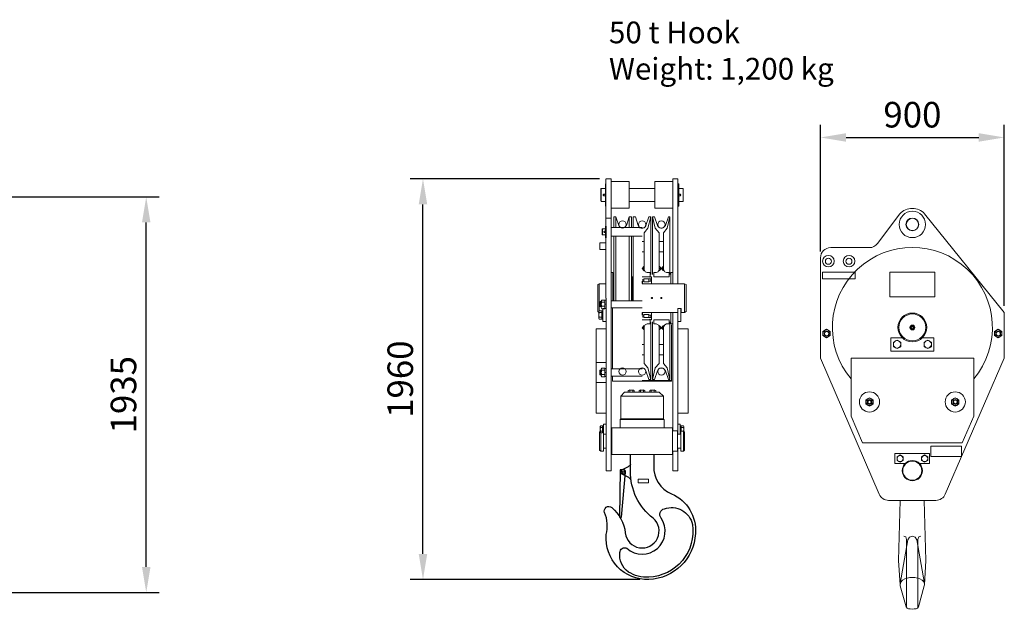
# Model space of a CAD drawing. Units: millimetres. Extents: x 146140 to 156749, y 96151 to 102917.
# Drawn here: x 151440 to 156260, y 100010 to 102894 of the extents above; entities that cross this region are included whole.
import ezdxf

# ---------------------------------------------------------------- set-up
doc = ezdxf.new("R2010")
doc.units = ezdxf.units.MM
doc.styles.get("Standard").update_dxf_attribs({"font": 'arial.ttf'})
doc.dimstyles.new('ISO-25', dxfattribs={"dimscale": 50, "dimtxt": 2.5, "dimasz": 2.5, "dimexe": 1.25, "dimexo": 0.625, "dimtad": 1, "dimtxsty": 'Standard', "dimcen": 2.5, "dimclrd": 1, "dimclre": 1, "dimadec": 0, "dimazin": 0, "dimtfac": 1, "dimtmove": 0, "dimatfit": 3, "dimfxl": 1, "dimarcsym": 0})

# ---------------------------------------------------------------- blocks, each defined once
blk = doc.blocks.new('*D7')
at = {"color": 1, "lineweight": -2, "transparency": 16777216}
for p, q in [((151282.9, 102027.5), (152121.9, 102027.5)), ((152059.4, 100217.5), (152059.4, 101902.5)), ((151252.7, 100092.5), (152121.9, 100092.5))]:
    blk.add_line(p, q, dxfattribs=at)
at = {"color": 1, "transparency": 16777216}
for points in [[(152038.6, 101902.5), (152080.2, 101902.5), (152059.4, 102027.5)], [(152038.6, 100217.5), (152080.2, 100217.5), (152059.4, 100092.5)]]:
    blk.add_solid(points, dxfattribs=at)
at = {"layer": 'Defpoints', "color": 0, "transparency": 16777216}
for p in [(151251.7, 102027.5), (152059.4, 102027.5), (151221.4, 100092.5)]:
    blk.add_point(p, dxfattribs=at)
at = {"color": 0, "transparency": 16777216, "insert": (151964.3, 101060), "char_height": 125, "attachment_point": 5, "rotation": 90}
blk.add_mtext('1935', dxfattribs=at)
blk = doc.blocks.new('*D8')
at = {"color": 1, "lineweight": -2, "transparency": 16777216}
for p, q in [((154278.9, 102116), (153351.8, 102116)), ((153414.3, 100281), (153414.3, 101991)), ((154475.3, 100156), (153351.8, 100156))]:
    blk.add_line(p, q, dxfattribs=at)
at = {"color": 1, "transparency": 16777216}
for points in [[(153393.4, 101991), (153435.1, 101991), (153414.3, 102116)], [(153393.4, 100281), (153435.1, 100281), (153414.3, 100156)]]:
    blk.add_solid(points, dxfattribs=at)
at = {"layer": 'Defpoints', "color": 0, "transparency": 16777216}
for p in [(153414.3, 102116), (154310.2, 102116), (154506.6, 100156)]:
    blk.add_point(p, dxfattribs=at)
at = {"color": 0, "transparency": 16777216, "insert": (153319.2, 101136), "char_height": 125, "attachment_point": 5, "rotation": 90}
blk.add_mtext('1960', dxfattribs=at)
blk = doc.blocks.new('*D9')
at = {"color": 1, "lineweight": -2, "transparency": 16777216}
for p, q in [((155360.2, 101760.6), (155360.2, 102380.9)), ((156260.2, 101494), (156260.2, 102380.9)), ((155485.2, 102318.4), (156135.2, 102318.4))]:
    blk.add_line(p, q, dxfattribs=at)
at = {"color": 1, "transparency": 16777216}
for points in [[(155485.2, 102339.2), (155485.2, 102297.6), (155360.2, 102318.4)], [(156135.2, 102339.2), (156135.2, 102297.6), (156260.2, 102318.4)]]:
    blk.add_solid(points, dxfattribs=at)
at = {"layer": 'Defpoints', "color": 0, "transparency": 16777216}
for p in [(156260.2, 102318.4), (155360.2, 101729.4), (156260.2, 101462.7)]:
    blk.add_point(p, dxfattribs=at)
at = {"color": 0, "transparency": 16777216, "insert": (155810.2, 102413.5), "char_height": 125, "attachment_point": 5}
blk.add_mtext('900', dxfattribs=at)

msp = doc.modelspace()

# ---------------------------------------------------------------- linework, layer by layer
at = {"lineweight": 9}
for p, q in [((154533.216, 101636.452), (154533.216, 101602.378)), ((154295.123, 101470.44), (154277.372, 101470.44)), ((154382.043, 101052.145), (154592.016, 101052.145)), ((154570.889, 101071.825), (154401.278, 101071.825)), ((154689.119, 100908.132), (154674.095, 100908.132))]:
    msp.add_line(p, q, dxfattribs=at)
for points in [[(154310.167, 102116.013), (154310.167, 101532.801)], [(154310.352, 102115.995), (154335.523, 102115.995), (154335.523, 100688.068), (154310.352, 100688.068), (154310.352, 101532.597)], [(154335.3, 102102.899), (154424.112, 102102.899), (154424.112, 101972.223), (154335.3, 101972.223)], [(154636.849, 102102.899), (154549.966, 102102.899), (154549.966, 101972.223), (154636.849, 101972.223)], [(154662.223, 102115.995), (154637.09, 102115.995), (154637.09, 101602.174)], [(154662.019, 102116.013), (154662.019, 101602.378)], [(154307.199, 102068.009), (154286.257, 102068.009), (154284.347, 102066.97), (154284.347, 102008.17), (154286.257, 102005.203), (154307.199, 102005.203)], [(154286.257, 102068.009), (154286.257, 102005.203)], [(154310.167, 102092.123), (154307.199, 102092.123), (154307.199, 101983), (154310.167, 101983)], [(154424.112, 102068.009), (154549.966, 102068.009)], [(154662.019, 102092.123), (154666.898, 102092.123), (154666.898, 101983), (154662.019, 101983)], [(154666.898, 102068.009), (154687.821, 102068.009), (154687.821, 102005.203)], [(154305.492, 102038.201), (154304.88, 102039.908), (154302.951, 102040.538), (154301.912, 102041.15), (154300.02, 102041.15), (154298.295, 102039.908), (154297.665, 102038.609), (154297.053, 102037.57), (154297.053, 102035.66), (154297.665, 102034.603), (154298.295, 102033.323), (154300.02, 102032.08), (154301.912, 102032.08), (154302.951, 102032.729), (154304.88, 102033.323), (154305.492, 102035.011), (154305.492, 102038.201)], [(154424.112, 102005.203), (154549.966, 102005.203)], [(154666.898, 102035.66), (154667.547, 102034.603), (154668.586, 102033.323), (154669.866, 102032.08), (154671.776, 102032.08), (154673.446, 102032.729), (154674.707, 102033.323), (154675.356, 102035.011), (154675.764, 102036.921), (154675.356, 102038.201), (154674.707, 102039.908), (154673.446, 102040.538), (154671.776, 102041.15), (154669.866, 102041.15), (154668.586, 102039.908), (154667.547, 102038.609), (154666.898, 102037.57)], [(154666.898, 102005.203), (154687.821, 102005.203)], [(154310.167, 101922.939), (154335.3, 101922.939)], [(154349.249, 101877.494), (154349.249, 101930.154), (154358.134, 101930.154), (154373.158, 101888.271)], [(154358.134, 101930.154), (154358.134, 101877.494)], [(154434.277, 101877.494), (154434.277, 101930.154), (154424.112, 101930.154), (154410.367, 101888.271)], [(154424.112, 101930.154), (154424.112, 101877.494)], [(154443.384, 101877.494), (154443.384, 101930.154), (154454.161, 101930.154), (154467.257, 101888.271)], [(154520.121, 101930.154), (154528.987, 101930.154), (154515.28, 101874.934), (154497.287, 101852.119), (154497.287, 101677.259)], [(154519.935, 101930.154), (154505.115, 101888.271)], [(154528.987, 101930.154), (154528.987, 101648.471)], [(154537.891, 101930.154), (154537.891, 101648.471)], [(154571.074, 101677.259), (154571.074, 101852.119), (154551.227, 101874.934), (154538.113, 101930.154), (154548.259, 101930.154), (154561.986, 101888.271)], [(154592.016, 101677.259), (154592.016, 101852.119), (154609.99, 101874.934), (154623.104, 101930.154), (154615.907, 101930.154), (154600.901, 101888.271)], [(154623.104, 101930.154), (154623.104, 101648.471)], [(154307.199, 101871.985), (154293.473, 101871.985), (154292.174, 101870.297), (154292.174, 101843.234), (154293.473, 101842.177), (154307.199, 101842.177)], [(154293.473, 101842.177), (154293.473, 101871.985)], [(154305.492, 101857.61), (154304.88, 101858.889), (154304.231, 101859.502), (154301.912, 101859.502), (154300.632, 101858.889), (154300.02, 101858.259), (154300.02, 101855.291), (154300.632, 101854.66), (154301.912, 101854.011), (154304.231, 101854.011), (154304.88, 101854.66), (154305.492, 101855.94), (154305.492, 101857.61)], [(154335.3, 101877.494), (154486.918, 101877.494)], [(154373.158, 101888.289), (154376.126, 101882.354), (154381.617, 101878.125), (154387.552, 101875.565), (154394.081, 101875.565), (154400.666, 101877.494), (154405.526, 101882.354), (154409.106, 101887.659)], [(154467.275, 101888.289), (154470.874, 101881.723), (154476.142, 101876.845), (154482.893, 101874.526), (154490.109, 101873.895), (154496.675, 101876.214), (154501.924, 101880.443), (154506.172, 101886.991)], [(154561.986, 101888.289), (154565.584, 101882.354), (154570.889, 101877.494), (154578.049, 101875.175), (154584.856, 101875.175), (154592.016, 101877.494), (154597.303, 101882.354), (154600.901, 101888.289)], [(154335.3, 101836.056), (154486.918, 101836.056)], [(154349.249, 101836.056), (154349.249, 101519.724)], [(154358.134, 101836.056), (154358.134, 101519.724)], [(154424.112, 101836.056), (154424.112, 101519.724)], [(154434.277, 101836.056), (154434.277, 101519.724)], [(154443.384, 101836.056), (154443.384, 101519.724)], [(154486.918, 101809.197), (154497.287, 101809.197)], [(154570.889, 101809.197), (154592.016, 101809.197)], [(154310.352, 101802.445), (154280.34, 101802.445), (154280.34, 101770.078), (154310.352, 101770.078)], [(154486.918, 101759.282), (154497.287, 101759.282)], [(154570.889, 101759.282), (154592.016, 101759.282)], [(154497.287, 101672.381), (154497.287, 101677.241), (154486.918, 101677.241)], [(154497.287, 101689.075), (154487.141, 101677.259), (154497.287, 101666.482)], [(154497.287, 101672.362), (154502.166, 101660.343), (154512.293, 101657.356)], [(154556.087, 101657.356), (154566.233, 101660.343), (154571.074, 101672.362)], [(154570.889, 101672.381), (154570.889, 101677.241), (154592.016, 101677.241), (154592.016, 101672.381)], [(154571.074, 101666.482), (154581.239, 101677.259), (154571.074, 101689.075)], [(154592.016, 101689.075), (154581.239, 101677.259), (154592.016, 101666.482)], [(154592.016, 101672.362), (154597.952, 101660.343), (154607.022, 101657.356)], [(154344.408, 101519.724), (154344.408, 101657.579), (154335.3, 101657.579)], [(154346.096, 101636.433), (154344.408, 101636.433)], [(154346.096, 101636.452), (154349.249, 101636.452)], [(154434.277, 101636.452), (154436.169, 101636.452)], [(154442.086, 101636.433), (154436.169, 101636.433)], [(154439.137, 101519.724), (154439.137, 101636.452)], [(154442.086, 101636.452), (154443.384, 101636.452)], [(154486.918, 101636.452), (154526.056, 101636.452)], [(154486.918, 101622.67), (154496.026, 101622.67)], [(154490.109, 101602.378), (154486.918, 101603.435), (154486.918, 101615.492), (154496.026, 101615.492)], [(154488.217, 101603.435), (154488.217, 101615.492)], [(154496.026, 101614.23), (154494.338, 101615.492)], [(154519.935, 101627.548), (154519.935, 101612.524), (154496.026, 101612.524), (154496.026, 101627.548), (154533.216, 101627.548)], [(154512.293, 101657.579), (154526.056, 101657.579), (154526.056, 101635.376)], [(154519.935, 101615.492), (154533.216, 101615.492)], [(154526.056, 101641.293), (154527.095, 101641.293), (154527.095, 101635.376), (154524.164, 101635.376), (154524.164, 101636.452)], [(154527.095, 101636.452), (154531.992, 101636.452)], [(154533.216, 101627.548), (154528.987, 101615.492), (154528.987, 101627.548), (154533.216, 101615.492)], [(154533.216, 101636.433), (154531.992, 101636.433)], [(154555.864, 101657.579), (154544.012, 101657.579), (154544.012, 101636.452), (154620.136, 101636.452), (154620.136, 101657.579), (154606.837, 101657.579)], [(154627.964, 101602.378), (154627.964, 101657.579), (154636.849, 101657.579)], [(154269.545, 101467.268), (154269.545, 101599.224), (154277.372, 101602.174)], [(154277.187, 101470.44), (154277.187, 101602.378), (154310.167, 101602.378)], [(154662.223, 101462.612), (154662.223, 101482.274), (154678.955, 101482.274), (154678.955, 101462.612), (154695.222, 101462.612), (154702.827, 101467.268), (154702.827, 101599.224), (154695.222, 101602.174), (154487.141, 101602.174)], [(154531.992, 101602.378), (154533.216, 101603.435)], [(154695.036, 101602.378), (154695.036, 101462.612)], [(154286.257, 101491.363), (154281.62, 101491.363), (154280.34, 101492.661), (154280.34, 101512.304), (154281.62, 101515.254), (154286.257, 101515.254)], [(154281.379, 101491.363), (154281.379, 101515.476)], [(154304.231, 101522.451), (154304.231, 101480.586), (154289.448, 101480.586), (154286.257, 101486.522), (154286.257, 101517.795), (154289.448, 101522.451), (154310.352, 101522.451)], [(154286.257, 101517.795), (154287.518, 101515.254), (154289.448, 101512.304), (154286.257, 101502.789), (154289.448, 101492.643), (154287.518, 101489.471), (154286.257, 101486.522)], [(154486.918, 101519.724), (154335.3, 101519.724)], [(154537.891, 101534.081), (154537.464, 101535.157), (154536.203, 101535.787), (154534.311, 101535.787), (154533.216, 101535.157), (154532.604, 101534.507), (154531.992, 101533.469), (154531.992, 101532.819), (154532.604, 101531.54), (154533.216, 101530.909), (154534.311, 101530.501), (154536.203, 101530.501), (154537.464, 101530.909), (154537.891, 101532.17), (154537.891, 101534.081)], [(154584.189, 101534.081), (154583.558, 101535.157), (154582.927, 101535.787), (154580.609, 101535.787), (154579.347, 101535.157), (154578.698, 101534.507), (154578.698, 101531.54), (154579.347, 101530.909), (154580.609, 101530.501), (154582.927, 101530.501), (154583.558, 101530.909), (154584.189, 101532.17), (154584.189, 101534.081)], [(154274.2, 101464.523), (154269.545, 101467.472)], [(154277.372, 101470.44), (154274.423, 101465.598), (154274.423, 101434.473), (154277.372, 101429.614), (154295.123, 101429.632)], [(154286.257, 101512.527), (154280.34, 101512.527)], [(154286.257, 101492.643), (154280.34, 101492.643)], [(154289.225, 101512.527), (154304.231, 101512.527)], [(154289.225, 101492.643), (154304.231, 101492.643)], [(154289.448, 101429.614), (154289.448, 101470.44)], [(154295.123, 101482.478), (154310.167, 101482.478)], [(154295.346, 101482.274), (154295.346, 101417.594), (154310.352, 101417.594)], [(154304.231, 101501.732), (154310.167, 101502.789), (154304.231, 101502.789)], [(154310.352, 101482.292), (154304.231, 101482.292)], [(154486.918, 101485.464), (154335.3, 101485.464)], [(154341.44, 101186.865), (154341.44, 101485.464)], [(154677.248, 101482.274), (154677.248, 101417.594), (154662.223, 101417.594)], [(154277.372, 101461.332), (154274.423, 101450.555), (154277.372, 101438.517)], [(154277.187, 101461.555), (154289.225, 101461.555)], [(154277.187, 101438.721), (154289.225, 101438.721)], [(154289.225, 101449.498), (154295.123, 101450.778), (154289.225, 101450.778)], [(154490.109, 101462.612), (154486.918, 101461.555), (154486.918, 101449.498), (154496.026, 101449.498)], [(154486.918, 101462.612), (154662.019, 101462.612), (154662.019, 100866.304)], [(154486.918, 101441.689), (154496.026, 101441.689)], [(154486.918, 101426.664), (154526.056, 101426.664)], [(154488.217, 101462.612), (154488.217, 101449.498)], [(154496.026, 101450.778), (154494.338, 101449.498)], [(154519.935, 101437.46), (154519.935, 101452.484), (154496.026, 101452.484), (154496.026, 101437.46), (154533.216, 101437.46)], [(154497.287, 101392.405), (154502.166, 101402.569), (154512.293, 101407.411), (154526.056, 101407.411), (154526.056, 101429.632)], [(154519.935, 101449.498), (154533.216, 101449.498)], [(154526.056, 101423.715), (154527.095, 101423.715), (154527.095, 101429.632), (154524.164, 101429.632), (154524.164, 101426.664)], [(154527.095, 101426.664), (154531.992, 101426.664)], [(154533.216, 101437.46), (154528.987, 101449.498), (154528.987, 101437.46), (154533.216, 101449.498)], [(154533.216, 101462.612), (154533.216, 101427.926), (154531.992, 101426.646)], [(154531.992, 101462.612), (154533.216, 101461.555)], [(154555.864, 101407.411), (154544.012, 101407.411), (154544.012, 101426.664), (154620.136, 101426.664), (154620.136, 101407.411), (154606.837, 101407.411)], [(154627.964, 101462.612), (154627.964, 101407.411), (154636.849, 101407.411)], [(154636.849, 101462.612), (154636.849, 100882.998)], [(154310.352, 101382.908), (154262.348, 101382.908), (154262.348, 100969.899), (154310.352, 100969.899)], [(154341.44, 101150.917), (154341.44, 101125.728), (154630.932, 101125.728), (154630.932, 101401.512)], [(154497.287, 101392.627), (154497.287, 101387.749), (154486.918, 101387.749)], [(154497.287, 101397.914), (154487.141, 101387.563), (154497.287, 101377.417)], [(154520.121, 101134.65), (154528.987, 101134.65), (154515.28, 101191.725), (154497.287, 101212.666), (154497.287, 101387.563)], [(154528.987, 101134.873), (154528.987, 101416.5)], [(154537.891, 101134.873), (154537.891, 101416.5)], [(154548.259, 101134.65), (154538.113, 101134.65), (154551.227, 101191.725), (154571.074, 101212.666), (154571.074, 101387.563)], [(154571.074, 101392.405), (154566.233, 101402.569), (154556.087, 101407.411)], [(154570.889, 101392.627), (154570.889, 101387.749), (154592.016, 101387.749), (154592.016, 101392.627)], [(154571.074, 101377.417), (154581.239, 101387.563), (154571.074, 101397.914)], [(154592.016, 101397.914), (154581.239, 101387.563), (154592.016, 101377.417)], [(154607.022, 101407.411), (154597.952, 101402.569), (154592.016, 101392.405)], [(154615.907, 101134.65), (154623.104, 101134.65), (154609.99, 101191.725), (154592.016, 101212.666), (154592.016, 101387.563)], [(154623.104, 101134.873), (154623.104, 101416.5)], [(154662.223, 101382.908), (154711.934, 101382.908), (154711.934, 100969.899), (154662.223, 100969.899)], [(155858.454, 101338.243), (155915.346, 101338.243), (155915.346, 101273.497), (155705.381, 101273.497), (155705.381, 101338.243), (155760.397, 101338.243)], [(154486.918, 101305.707), (154497.287, 101305.707)], [(154570.889, 101305.707), (154592.016, 101305.707)], [(154486.918, 101255.811), (154497.287, 101255.811)], [(154570.889, 101255.811), (154592.016, 101255.811)], [(156110.289, 100955.561), (156110.289, 101238.776), (155510.233, 101238.776), (155510.233, 100955.561)], [(154262.162, 101218.175), (154310.167, 101218.175)], [(154286.257, 101156.834), (154281.62, 101156.834), (154280.34, 101158.096), (154280.34, 101177.776), (154281.62, 101180.725), (154286.257, 101180.725)], [(154286.257, 101177.999), (154280.34, 101177.999)], [(154281.379, 101157.039), (154281.379, 101180.948)], [(154286.257, 101185.604), (154287.518, 101180.725), (154289.448, 101179.668), (154286.257, 101168.891), (154289.448, 101158.096), (154287.518, 101156.834), (154286.257, 101152.624)], [(154289.225, 101179.668), (154304.231, 101179.668)], [(154304.231, 101188.126), (154310.352, 101188.126)], [(154486.918, 101186.865), (154335.3, 101186.865)], [(154505.115, 101176.7), (154501.924, 101182.654), (154497.287, 101187.477), (154490.535, 101190.037), (154483.338, 101190.037), (154477.421, 101187.477), (154472.116, 101182.654), (154468.945, 101176.7)], [(154600.901, 101176.7), (154597.303, 101183.285), (154592.016, 101188.126), (154584.856, 101190.482), (154577.641, 101190.482), (154570.444, 101187.477), (154564.953, 101182.654), (154561.986, 101176.07)], [(154286.257, 101158.114), (154280.34, 101158.114)], [(154289.225, 101158.114), (154304.231, 101158.114)], [(154310.167, 101168.91), (154304.231, 101168.91)], [(154310.352, 101149.638), (154304.231, 101149.638)], [(154486.918, 101150.917), (154335.3, 101150.917)], [(154486.918, 101129.957), (154630.932, 101129.957)], [(154519.935, 101134.873), (154505.115, 101176.719)], [(154548.259, 101134.873), (154561.986, 101176.719)], [(154615.907, 101134.873), (154600.901, 101176.719)], [(154262.162, 101119.83), (154310.167, 101119.83)], [(154448.226, 101072.882), (154448.226, 101080.747), (154445.258, 101083.029), (154424.112, 101083.029), (154419.475, 101080.747), (154419.475, 101072.882)], [(154424.112, 101083.233), (154427.098, 101080.951), (154427.098, 101073.086)], [(154442.086, 101080.747), (154434.499, 101083.029), (154427.284, 101080.747)], [(154445.054, 101083.233), (154442.086, 101080.951), (154442.086, 101073.086)], [(154500.255, 101072.882), (154500.255, 101080.747), (154497.287, 101083.029), (154476.346, 101083.029), (154472.116, 101080.747), (154472.116, 101072.882)], [(154476.142, 101083.233), (154479.313, 101080.951), (154479.313, 101073.086)], [(154493.058, 101080.747), (154487.141, 101083.029), (154479.313, 101080.747)], [(154497.287, 101083.233), (154493.058, 101080.951), (154493.058, 101073.086)], [(154525.611, 101072.882), (154525.611, 101080.747), (154528.579, 101083.029), (154549.725, 101083.029), (154554.362, 101080.747), (154554.362, 101072.882)], [(154528.783, 101083.233), (154531.751, 101080.951), (154531.751, 101073.086)], [(154531.751, 101080.747), (154539.337, 101083.029), (154546.553, 101080.747)], [(154549.725, 101083.233), (154546.738, 101080.951), (154546.738, 101073.086)], [(154401.278, 101071.825), (154382.043, 101052.145), (154382.043, 100942.837), (154486.918, 100942.837)], [(154406.175, 101071.825), (154406.175, 101072.882), (154567.662, 101072.882)], [(154570.889, 101071.825), (154592.016, 101052.145), (154592.016, 100942.837), (154487.141, 100942.837)], [(154567.662, 101071.825), (154567.662, 101072.882)], [(154486.696, 100941.149), (154381.821, 100941.149), (154378.853, 100938.218), (154486.696, 100938.218)], [(154378.853, 100898.004), (154378.853, 100938.218)], [(154393.859, 100943.059), (154393.859, 100941.149)], [(154487.364, 100941.149), (154592.239, 100941.149), (154595.207, 100938.218), (154487.364, 100938.218)], [(154580.201, 100943.059), (154580.201, 100941.149)], [(154595.207, 100898.004), (154595.207, 100938.218)], [(155510.233, 100955.542), (155565.435, 100825.364), (156053.137, 100825.364), (156110.289, 100955.542)], [(154281.379, 100905.201), (154284.347, 100899.302), (154293.473, 100899.302)], [(154284.588, 100899.08), (154281.62, 100891.883), (154284.588, 100881.087)], [(154293.473, 100908.132), (154298.295, 100908.132)], [(154293.473, 100890.213), (154298.295, 100892.087), (154293.473, 100892.087)], [(154298.295, 100833.324), (154298.295, 100915.978)], [(154310.352, 100915.978), (154298.295, 100915.978)], [(154635.161, 100897.985), (154338.491, 100897.985), (154338.491, 100767.346), (154635.161, 100767.346)], [(154635.161, 100767.346), (154635.161, 100897.985)], [(154662.223, 100915.978), (154674.095, 100915.978), (154674.095, 100866.081)], [(154678.955, 100890.213), (154674.095, 100892.087), (154678.955, 100892.087)], [(154689.119, 100783.409), (154676.005, 100783.409), (154676.005, 100881.069), (154689.119, 100881.069), (154692.069, 100891.864), (154689.119, 100899.098)], [(154678.955, 100881.069), (154678.955, 100908.132)], [(154692.069, 100905.219), (154689.119, 100899.302), (154678.955, 100899.302)], [(154692.069, 100881.069), (154692.069, 100905.219), (154689.119, 100908.132)], [(154280.34, 100878.138), (154278.429, 100877.099), (154278.429, 100788.269), (154284.347, 100783.632), (154284.347, 100873.464)], [(154281.379, 100878.138), (154284.347, 100881.291), (154293.473, 100881.291)], [(154298.295, 100875.189), (154293.473, 100875.189)], [(154310.167, 100866.304), (154298.295, 100866.304)], [(154335.3, 100882.998), (154338.305, 100885.984)], [(154635.161, 100885.984), (154638.129, 100882.998), (154660.962, 100882.998), (154660.962, 100783.409), (154638.129, 100783.409)], [(154660.962, 100866.304), (154675.764, 100866.304)], [(154674.095, 100875.189), (154676.005, 100875.189)], [(154689.119, 100881.291), (154678.955, 100881.291)], [(154298.295, 100833.102), (154298.295, 100783.409), (154284.588, 100783.409)], [(154310.167, 100798.452), (154298.295, 100798.452)], [(154637.09, 100781.091), (154637.09, 100688.068), (154662.223, 100688.068), (154662.223, 100798.452)], [(154660.962, 100798.452), (154675.764, 100798.452)], [(154338.305, 100781.091), (154335.3, 100783.613)], [(154638.129, 100783.613), (154635.161, 100781.091)], [(155846.348, 100723.352), (155894.382, 100723.352), (155894.382, 100772.445), (155724.45, 100772.445), (155724.45, 100723.352), (155774.36, 100723.352)], [(155792.13, 100772.668), (155762.087, 100772.668)], [(155750.241, 100543.393), (155742.424, 100248.778), (155750.241, 100130.668), (155750.241, 100124.559)], [(155868.388, 100543.393), (155876.223, 100248.778), (155870.244, 100130.668), (155868.388, 100124.559)], [(155831.326, 100349.526), (155823.491, 100363.267), (155810.382, 100368.781), (155795.323, 100363.267), (155787.488, 100349.526), (155750.241, 100136.572)], [(155781.565, 100352.497), (155778.631, 100364.548), (155768.233, 100368.781)], [(155837.249, 100018.463), (155837.249, 100352.497), (155841.483, 100364.548), (155852.308, 100368.781)], [(155781.342, 100018.463), (155781.342, 100352.497)], [(155831.141, 100349.526), (155870.244, 100136.572)], [(155780.339, 100022.492), (155750.241, 100124.559)], [(155840.202, 100022.492), (155868.388, 100124.559)], [(155870.244, 100130.445), (155867.292, 100142.533), (155858.454, 100153.302)], [(155780.339, 100022.51), (155784.517, 100016.55), (155790.477, 100013.394), (155799.594, 100012.354), (155810.382, 100010.46), (155819.22, 100012.354), (155829.414, 100013.394), (155835.541, 100016.55), (155840.202, 100022.51)]]:
    msp.add_lwpolyline(points, dxfattribs=at)
for points in [[(155748.941, 101944.482), (155639.384, 101799.248, -0.23533601), (155599.468, 101779.359), (155410.168, 101779.359, 0.41421356), (155360.168, 101729.359), (155360.168, 101238.757), (155647.366, 100573.573, 0.29928853), (155693.271, 100543.393), (155925.388, 100543.393, 0.29871662), (155971.251, 100573.477), (156260.17, 101238.757), (156260.17, 101462.722), (155870.244, 101944.482, 0.44744521), (155748.941, 101944.482)], [(155809.936, 100166.429, 0.13012395), (155762.328, 100153.302), (155753.211, 100142.533), (155750.241, 100130.445)]]:
    msp.add_lwpolyline(points, format="xyb", dxfattribs=at)
for points in [[(154310.352, 101828.228), (154307.403, 101828.228), (154307.403, 101885.099), (154310.352, 101885.099)], [(155370.492, 101626.341), (155529.488, 101626.341), (155529.488, 101658.742), (155370.492, 101658.742)], [(155919.616, 101658.742), (155700.535, 101658.742), (155700.535, 101538.701), (155919.616, 101538.701)], [(155408.176, 101369.758), (155390.24, 101379.914), (155371.987, 101369.758), (155371.987, 101350.076), (155390.24, 101338.007), (155408.176, 101350.076)], [(156212.372, 101369.758), (156230.308, 101379.914), (156248.561, 101369.758), (156248.561, 101350.076), (156230.308, 101338.007), (156212.372, 101350.076)], [(155753.211, 101317.28), (155735.238, 101326.397), (155717.209, 101317.28), (155717.209, 101294.423), (155735.238, 101285.548), (155753.211, 101294.423)], [(155903.295, 101317.28), (155885.321, 101326.397), (155867.292, 101317.28), (155867.292, 101294.423), (155885.321, 101285.548), (155903.295, 101294.423)], [(154289.448, 101147.987), (154286.257, 101152.624), (154286.257, 101185.604), (154289.448, 101189.814), (154304.231, 101189.814), (154304.231, 101147.987)], [(155618.354, 101035.347), (155600.38, 101045.503), (155582.369, 101035.347), (155582.369, 101013.752), (155600.38, 101003.614), (155618.354, 101013.752)], [(156038.339, 101035.347), (156020.328, 101045.503), (156002.391, 101035.347), (156002.391, 101013.752), (156020.328, 101003.614), (156038.339, 101013.752)], [(154284.588, 100908.15), (154281.62, 100905.201), (154281.62, 100878.138), (154284.588, 100873.26), (154293.473, 100873.26), (154293.473, 100908.15)], [(154693.757, 100877.099), (154693.757, 100788.269), (154689.119, 100783.632), (154689.119, 100881.291)], [(155900.324, 100757.405), (156050.389, 100757.405), (156050.389, 100808.411), (155900.324, 100808.411)], [(155765.262, 100756.347), (155750.241, 100765.222), (155735.238, 100756.347), (155735.238, 100738.355), (155750.241, 100730.538), (155765.262, 100738.355)], [(155885.321, 100756.347), (155870.244, 100765.222), (155855.242, 100756.347), (155855.242, 100738.355), (155870.244, 100730.538), (155885.321, 100738.355)], [(154467.275, 100628.211), (154518.229, 100628.211), (154518.229, 100647.446), (154467.275, 100647.446)]]:
    msp.add_lwpolyline(points, close=True, dxfattribs=at)
msp.add_lwpolyline([(155810.382, 101378.461), (155819.401, 101383.793), (155819.293, 101394.269), (155810.166, 101399.414), (155801.147, 101394.083), (155801.255, 101383.606)], close=True)
for points in [[(154544.012, 100767.346), (154544.012, 100712.145, 0.31683369), (154631.154, 100575.161, -0.32285811), (154747.626, 100380.772, -0.38972779), (154520.121, 100156.013, -0.44838021), (154310.943, 100375.583, 0.17340539), (154302.951, 100483.178, -0.77217701), (154338.305, 100508.516, -0.18934257), (154404.673, 100383.96, 1.46050742), (154541.508, 100455.651, -0.23647249), (154430.004, 100686.079), (154430.004, 100767.365)], [(154430.004, 100719.855, -0.1378439), (154418.232, 100707.659), (154392.459, 100693.604)], [(154379.263, 100692.443), (154376.33, 100460.326), (154386.476, 100460.326), (154406.175, 100680.408, 0.47785661), (154392.716, 100693.754), (154379.263, 100692.443)], [(154433.04, 100640.431, 0.21216605), (154422.22, 100655.274), (154389.124, 100671.033)], [(154412.296, 100308.707, 0.88591351), (154580.201, 100456.115, -0.54192867), (154596.041, 100502.394, -0.44248375), (154733.711, 100425.843, -0.44309885), (154519.713, 100167.421, -0.14685648), (154419.835, 100192.713, -0.28331918), (154378.23, 100287.447, -0.57071692), (154412.296, 100308.707)]]:
    msp.add_lwpolyline(points, format="xyb")
for centre, radius in [((155810.025, 101892.958), 64.492), ((154391.247, 101892.721), 17.863), ((154487.198, 101892.792), 17.92), ((154581.359, 101892.735), 17.877), ((155810.117, 101893.056), 31.368), ((155810.229, 101892.844), 29.979), ((155399.102, 101713.134), 28.357), ((155399.213, 101712.851), 14.921), ((155499.888, 101713.076), 28.301), ((155499.514, 101712.985), 14.938), ((155810.017, 101389.158), 70.403), ((155810.255, 101389.119), 65.969), ((155390.24, 101358.961), 17.82), ((155390.24, 101358.961), 12.005), ((155810.274, 101388.938), 11.936), ((156230.308, 101358.961), 17.82), ((156230.308, 101358.961), 12.005), ((155390.24, 101358.961), 10.33), ((155735.152, 101306.557), 18.061), ((155885.231, 101306.562), 18.065), ((156230.308, 101358.961), 10.33), ((154391.329, 101173.473), 17.78), ((154487.281, 101173.544), 17.839), ((154581.44, 101173.487), 17.795), ((155600.032, 101024.7), 49.478), ((155600.15, 101024.535), 18), ((155600.25, 101024.706), 11.996), ((156020.031, 101024.633), 49.428), ((156020.126, 101024.564), 17.971), ((156020.195, 101024.714), 11.999), ((156020.376, 101024.782), 8.886), ((155750.249, 100747.643), 15.053), ((155870.267, 100747.643), 15.064), ((155810.029, 100688.701), 49.427), ((155809.859, 100688.514), 46.627), ((154394.254, 100681.807), 11.933)]:
    msp.add_circle(centre, radius, dxfattribs=at)
for centre, radius in [((155810.274, 101388.938), 7.304), ((155810.274, 101388.938), 5.596), ((155600.15, 101024.535), 8.897), ((154394.254, 100681.807), 6.59)]:
    msp.add_circle(centre, radius)
msp.add_arc((155810.195, 101388.786), 391.631, 320.019772, 220.010237, dxfattribs=at)
msp.add_open_spline([(155858.175, 100153.079), (155842.783, 100162.177), (155827.52, 100166.207), (155809.75, 100166.429)], degree=3, dxfattribs=at)

# ---------------------------------------------------------------- texts
at = {"lineweight": 9, "char_height": 106.2317, "attachment_point": 4}
for s, insert in [('50 t Hook', (154324.656, 102818.339)), ('Weight: 1,200 kg', (154324.656, 102640.716))]:
    msp.add_mtext(s, dxfattribs=dict(at, insert=insert))

# ---------------------------------------------------------------- dimensions: what is measured, and where the dimension line sits
dim = msp.add_linear_dim(base=(156260.17, 102318.401), p1=(155360.168, 101729.359), p2=(156260.17, 101462.722), dimstyle='ISO-25')
dim.commit()
dim.dimension.update_dxf_attribs({"geometry": '*D9', "text_midpoint": (155810.169, 102413.473)})
for base, p1, p2, picture, middle in [((153414.262, 102116.013), (154506.565, 100156.013), (154310.167, 102116.013), '*D8', (153319.19, 101136.013)), ((152059.389, 102027.495), (151221.408, 100092.495), (151251.691, 102027.495), '*D7', (151964.275, 101059.995))]:
    dim = msp.add_linear_dim(base=base, p1=p1, p2=p2, angle=90, dimstyle='ISO-25')
    dim.commit()
    dim.dimension.update_dxf_attribs({"geometry": picture, "text_midpoint": middle})

doc.saveas('drawing.dxf')
